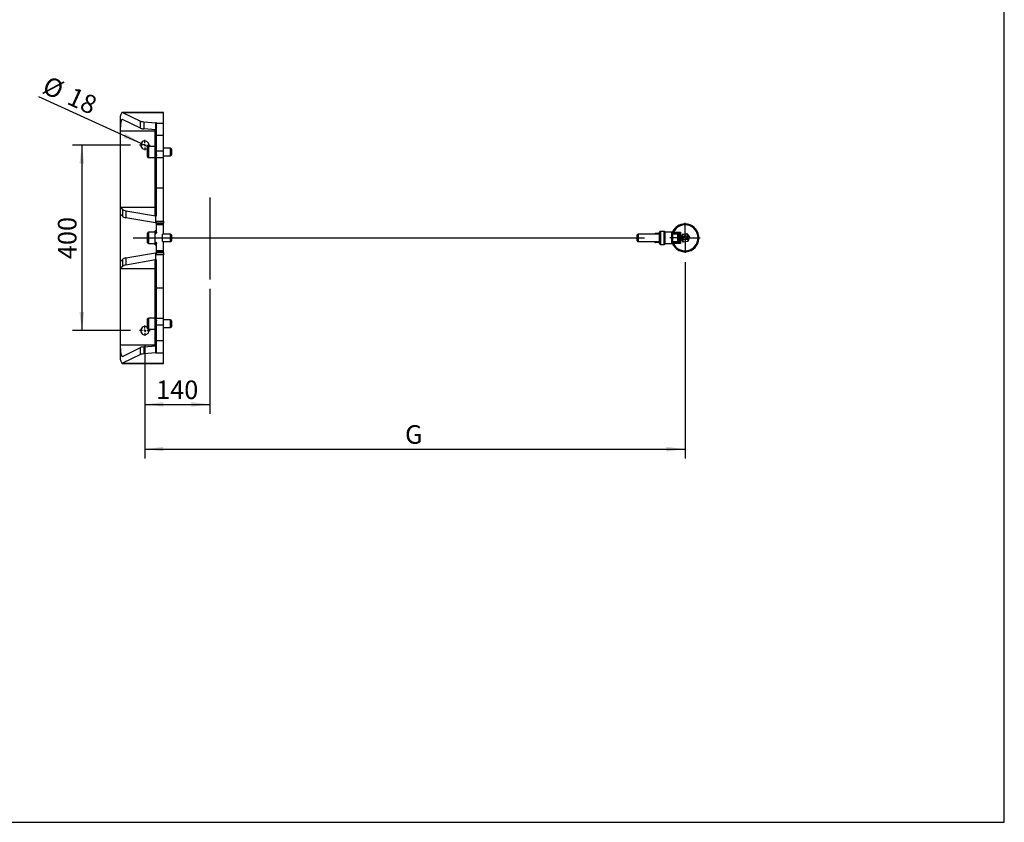
# Model space of a CAD drawing. Extents: x 300 to 4100, y 100 to 5860.
# Drawn here: x 1979 to 4100, y 100 to 1830 of the extents above; entities that cross this region are included whole.
import ezdxf

# ---------------------------------------------------------------- set-up
doc = ezdxf.new("R2010")
doc.units = 0
doc.header["$LTSCALE"] = 20
doc.layers.get('0').update_dxf_attribs({"linetype": 'CONTINUOUS'})
doc.layers.add('AM_BOR', color=7, linetype='CONTINUOUS')
doc.styles.add('SLDTEXTSTYLE0', font='TXT', dxfattribs={"width": 0.605})
doc.dimstyles.new('SLDDIMSTYLE0', dxfattribs={"dimtxt": 40, "dimasz": 40, "dimexe": 0, "dimexo": 0.0625, "dimgap": 10, "dimtad": 1, "dimdec": 0, "dimrnd": 1e-09, "dimzin": 12, "dimtxsty": 'SLDTEXTSTYLE0', "dimsah": 1, "dimcen": 0.09, "dimazin": 3, "dimtfac": 1, "dimtdec": 0, "dimtofl": 0, "dimtmove": 0, "dimatfit": 3, "dimtolj": 1, "dimtzin": 12})
doc.dimstyles.new('SLDDIMSTYLE2', dxfattribs={"dimtxt": 40, "dimasz": 40, "dimexe": 0, "dimexo": 0.0625, "dimgap": 10, "dimtad": 1, "dimdec": 0, "dimrnd": 1e-09, "dimzin": 12, "dimtxsty": 'SLDTEXTSTYLE0', "dimblk1": 'NONE', "dimsah": 1, "dimcen": 0, "dimazin": 3, "dimtfac": 1, "dimtdec": 0, "dimtmove": 0, "dimatfit": 3, "dimtolj": 1, "dimtzin": 12})

# ---------------------------------------------------------------- blocks, each defined once
blk = doc.blocks.new('_D_3')
at = {"layer": 'AM_BOR', "color": 7}
for p, q in [((2388.5, 1249.8), (2388.5, 980.7)), ((2248.5, 1128.4), (2248.5, 980.7)), ((2248.5, 1000.7), (2388.5, 1000.7))]:
    blk.add_line(p, q, dxfattribs=at)
for points in [[(2248.5, 1000.7), (2288.5, 995.7), (2288.5, 1005.7)], [(2388.5, 1000.7), (2348.5, 1005.7), (2348.5, 995.7)]]:
    blk.add_solid(points, dxfattribs=at)
at = {"layer": 'AM_BOR', "color": 7, "insert": (2272.7, 1052.2), "char_height": 40, "attachment_point": 1, "style": 'SLDTEXTSTYLE0'}
blk.add_mtext('140', dxfattribs=at)
blk = doc.blocks.new('_D_4')
at = {"layer": 'AM_BOR', "color": 7}
for p, q in [((3412.2, 1307.1), (3412.2, 884.3)), ((2248.5, 1128.4), (2248.5, 884.3)), ((2248.5, 904.3), (3412.2, 904.3))]:
    blk.add_line(p, q, dxfattribs=at)
for points in [[(2248.5, 904.3), (2288.5, 899.3), (2288.5, 909.3)], [(3412.2, 904.3), (3372.2, 909.3), (3372.2, 899.3)]]:
    blk.add_solid(points, dxfattribs=at)
at = {"layer": 'AM_BOR', "color": 7, "insert": (2809, 955.9), "char_height": 40, "attachment_point": 1, "style": 'SLDTEXTSTYLE0'}
blk.add_mtext('G', dxfattribs=at)
blk = doc.blocks.new('_D_5')
at = {"layer": 'AM_BOR', "color": 7}
for p, q in [((2217.3, 1559.6), (2092.7, 1559.6)), ((2112.7, 1559.6), (2112.7, 1159.6)), ((2217.3, 1159.6), (2092.7, 1159.6))]:
    blk.add_line(p, q, dxfattribs=at)
for points in [[(2112.7, 1559.6), (2107.7, 1519.6), (2117.7, 1519.6)], [(2112.7, 1159.6), (2117.7, 1199.6), (2107.7, 1199.6)]]:
    blk.add_solid(points, dxfattribs=at)
at = {"layer": 'AM_BOR', "color": 7, "insert": (2061.2, 1313.8), "char_height": 40, "attachment_point": 1, "rotation": 90, "style": 'SLDTEXTSTYLE0'}
blk.add_mtext('400', dxfattribs=at)
blk = doc.blocks.new('_D_6')
at = {"layer": 'AM_BOR', "color": 7}
for q in [(2020, 1663.5), (2256.5, 1556)]:
    blk.add_line((2240.5, 1563.2), q, dxfattribs=at)
blk.add_solid([(2240.5, 1563.2), (2206.2, 1584.3), (2202.1, 1575.2)], dxfattribs=at)
at = {"layer": 'AM_BOR', "color": 7, "char_height": 40, "attachment_point": 1, "rotation": 335.5551, "style": 'SLDTEXTSTYLE0'}
for s, insert in [('%%c', (2041.1, 1709.9)), ('18', (2094.3, 1685.8))]:
    blk.add_mtext(s, dxfattribs=dict(at, insert=insert))
blk = doc.blocks.new('_NONE')
blk = doc.blocks.new('SW_CENTERMARKSYMBOL_0')
at = {"layer": 'AM_BOR', "color": 0}
for p, q in [((0, 5), (0, 32.5)), ((-5, 0), (-32.5, 0)), ((0, 0), (-2.5, 0)), ((0, 0), (0, 2.5)), ((0, 0), (0, -2.5)), ((0, 0), (2.5, 0)), ((5, 0), (32.5, 0)), ((0, -5), (0, -32.5))]:
    blk.add_line(p, q, dxfattribs=at)
blk = doc.blocks.new('SW_CENTERMARKSYMBOL_1')
at = {"layer": 'AM_BOR', "color": 0}
for p, q in [((-5, 0), (-11.25, 0)), ((0, 0), (-2.5, 0)), ((0, 5), (0, 11.25)), ((0, 0), (0, 2.5)), ((0, 0), (0, -2.5)), ((0, 0), (2.5, 0)), ((5, 0), (11.25, 0)), ((0, -5), (0, -11.25))]:
    blk.add_line(p, q, dxfattribs=at)
blk = doc.blocks.new('SW_CENTERMARKSYMBOL_2')
at = {"layer": 'AM_BOR', "color": 0}
for p, q in [((-5, 0), (-11.25, 0)), ((0, 0), (-2.5, 0)), ((0, 5), (0, 11.25)), ((0, 0), (0, 2.5)), ((0, 0), (0, -2.5)), ((0, 0), (2.5, 0)), ((5, 0), (11.25, 0)), ((0, -5), (0, -11.25))]:
    blk.add_line(p, q, dxfattribs=at)

msp = doc.modelspace()

# ---------------------------------------------------------------- linework, layer by layer
at = {"color": 7, "linetype": 'CONTINUOUS'}
for p, q in [((2195.5, 1621.3), (2195.5, 1590.1)), ((2288.5, 1630.1), (2199.9, 1630.1)), ((2239.3, 1595.8), (2200.3, 1615)), ((2200.5, 1630), (2239.3, 1610.9)), ((2288.5, 1630), (2288.5, 1630.1)), ((2288.5, 1607.1), (2288.5, 1630)), ((2246.3, 1609.7), (2272, 1607.5)), ((2272, 1592.5), (2246.3, 1594.7)), ((2270.5, 1559.6), (2270.5, 1592.6)), ((2273.5, 1607.1), (2273.5, 1607.2)), ((2273.5, 1607.1), (2288.5, 1607.1)), ((2273.5, 1581.1), (2273.5, 1607.1)), ((2288.5, 1581.1), (2288.5, 1607.1)), ((2195.5, 1590.1), (2195.5, 1425.8)), ((2273.5, 1581.1), (2288.5, 1581.1)), ((2273.5, 1546.9), (2273.5, 1581.1)), ((2288.5, 1546.9), (2288.5, 1581.1)), ((2254.5, 1534.2), (2254.5, 1555)), ((2270.5, 1556.6), (2256.1, 1556.6)), ((2271.5, 1559.6), (2270.5, 1559.6)), ((2270.5, 1532.6), (2270.5, 1559.6)), ((2303.9, 1552.6), (2288.5, 1552.6)), ((2305.5, 1551), (2305.5, 1538.2)), ((2256.1, 1532.6), (2270.5, 1532.6)), ((2270.5, 1532.6), (2273.5, 1532.6)), ((2270.5, 1467.6), (2270.5, 1532.6)), ((2273.5, 1533.7), (2271.5, 1533.7)), ((2273.5, 1546.9), (2288.5, 1546.9)), ((2273.5, 1538.3), (2273.5, 1546.9)), ((2273.5, 1532.6), (2273.5, 1533.7)), ((2273.5, 1532.6), (2288.5, 1532.6)), ((2273.5, 1467.6), (2273.5, 1532.6)), ((2288.5, 1532.6), (2288.5, 1546.9)), ((2288.5, 1536.6), (2303.9, 1536.6)), ((2288.5, 1467.6), (2288.5, 1532.6)), ((2270.5, 1408.7), (2270.5, 1467.6)), ((2273.5, 1407), (2273.5, 1467.6)), ((2288.5, 1395.9), (2288.5, 1467.6)), ((2195.5, 1425.8), (2200.8, 1420.5)), ((2195.5, 1425.8), (2270.5, 1425.8)), ((2195.5, 1425.8), (2195.5, 1410.6)), ((2200.8, 1405.3), (2195.5, 1410.6)), ((2195.5, 1410.6), (2195.5, 1308.6)), ((2207.8, 1418.2), (2271.2, 1407)), ((2271.2, 1391.7), (2207.8, 1402.9)), ((2273.5, 1408.7), (2270.5, 1408.7)), ((2271.2, 1407), (2273.5, 1407)), ((2271.2, 1407), (2271.2, 1391.7)), ((2271.2, 1391.7), (2273.5, 1391.7)), ((2273.5, 1391), (2273.5, 1395.9)), ((2273.5, 1390), (2273.5, 1391)), ((2273.5, 1387.5), (2273.5, 1390)), ((2273.5, 1371.7), (2273.5, 1387.5)), ((2288.5, 1395.9), (2288.5, 1391)), ((2288.5, 1390), (2288.5, 1391)), ((2288.5, 1387.5), (2288.5, 1390)), ((2288.5, 1367.8), (2288.5, 1387.5)), ((2254.5, 1349.2), (2254.5, 1370)), ((2270.5, 1371.6), (2256.1, 1371.6)), ((2271.5, 1374.6), (2270.5, 1374.6)), ((2270.5, 1368.6), (2270.5, 1374.6)), ((2270.5, 1350.6), (2270.5, 1368.6)), ((2270.5, 1368.6), (2271.5, 1368.6)), ((2288.5, 1367.8), (2286.5, 1367.8)), ((2286.5, 1351.5), (2286.5, 1367.8)), ((2303.9, 1367.6), (2286.5, 1367.6)), ((2305.5, 1366), (2305.5, 1353.2)), ((3309.3, 1353.2), (3309.3, 1366)), ((3357.3, 1367.6), (3310.9, 1367.6)), ((3347.3, 1367.6), (3347.3, 1368.6)), ((3348.3, 1369.6), (3356.9, 1369.6)), ((3357.3, 1347.6), (3357.3, 1371.6)), ((3367.3, 1373.6), (3359.3, 1373.6)), ((3383.7, 1371.6), (3369.3, 1371.6)), ((3369.3, 1347.6), (3369.3, 1371.6)), ((3385.3, 1370), (3385.3, 1349.2)), ((3385.3, 1369.6), (3394.4, 1369.6)), ((3394.4, 1369.6), (3395.4, 1369.6)), ((3395.4, 1369.6), (3398.1, 1369.6)), ((3402.5, 1358), (3406, 1367.2)), ((3402.5, 1358), (3403.4, 1358.2)), ((3408.8, 1350.4), (3402.5, 1358)), ((3406.6, 1366.5), (3403.4, 1358.2)), ((3403.4, 1358.2), (3409.1, 1351.3)), ((3406, 1367.2), (3415.7, 1368.8)), ((3406.6, 1366.5), (3406, 1367.2)), ((3415.3, 1367.9), (3406.6, 1366.5)), ((3415.3, 1367.9), (3415.7, 1368.8)), ((3421, 1361.1), (3415.3, 1367.9)), ((3415.7, 1368.8), (3421.9, 1361.2)), ((3417.9, 1352.8), (3421, 1361.1)), ((3421.9, 1361.2), (3418.5, 1352)), ((3421, 1361.1), (3421.9, 1361.2)), ((2256.1, 1347.6), (2270.5, 1347.6)), ((2270.5, 1350.6), (2271.5, 1350.6)), ((2270.5, 1344.6), (2270.5, 1350.6)), ((2270.5, 1344.6), (2271.5, 1344.6)), ((2273.5, 1331.7), (2273.5, 1347.6)), ((2286.5, 1351.6), (2303.9, 1351.6)), ((2286.5, 1351.5), (2288.5, 1351.5)), ((2288.5, 1331.7), (2288.5, 1351.5)), ((3310.9, 1351.6), (3357.3, 1351.6)), ((3347.3, 1350.6), (3347.3, 1351.6)), ((3356.9, 1349.6), (3348.3, 1349.6)), ((3359.3, 1345.6), (3367.3, 1345.6)), ((3369.3, 1347.6), (3383.7, 1347.6)), ((3394.4, 1349.6), (3385.3, 1349.6)), ((3395.4, 1349.6), (3394.4, 1349.6)), ((3398.1, 1349.6), (3395.4, 1349.6)), ((3418.5, 1352), (3408.8, 1350.4)), ((3408.8, 1350.4), (3409.1, 1351.3)), ((3409.1, 1351.3), (3417.9, 1352.8)), ((3418.5, 1352), (3417.9, 1352.8)), ((2207.8, 1316.3), (2271.2, 1327.5)), ((2271.2, 1327.5), (2271.2, 1312.3)), ((2271.2, 1327.5), (2273.5, 1327.5)), ((2273.5, 1329.3), (2273.5, 1331.7)), ((2273.5, 1328.2), (2273.5, 1329.3)), ((2273.5, 1323.3), (2273.5, 1328.2)), ((2288.5, 1329.3), (2288.5, 1331.7)), ((2288.5, 1328.2), (2288.5, 1329.3)), ((2288.5, 1328.2), (2288.5, 1323.3)), ((2288.5, 1251.6), (2288.5, 1323.3)), ((2195.5, 1308.6), (2200.8, 1314)), ((2195.5, 1308.6), (2195.5, 1293.4)), ((2200.8, 1298.7), (2195.5, 1293.4)), ((2271.2, 1312.3), (2207.8, 1301.1)), ((2270.5, 1310.5), (2273.5, 1310.5)), ((2270.5, 1251.6), (2270.5, 1310.5)), ((2271.2, 1312.3), (2273.5, 1312.3)), ((2273.5, 1251.6), (2273.5, 1312.3)), ((2195.5, 1293.4), (2270.5, 1293.4)), ((2195.5, 1293.4), (2195.5, 1129.1)), ((2270.5, 1186.6), (2270.5, 1251.6)), ((2273.5, 1186.6), (2273.5, 1251.6)), ((2288.5, 1186.6), (2288.5, 1251.6)), ((2254.5, 1164.2), (2254.5, 1185)), ((2270.5, 1186.6), (2256.1, 1186.6)), ((2270.5, 1186.6), (2273.5, 1186.6)), ((2270.5, 1159.6), (2270.5, 1186.6)), ((2271.5, 1185.6), (2273.5, 1185.6)), ((2273.5, 1186.6), (2288.5, 1186.6)), ((2273.5, 1185.6), (2273.5, 1186.6)), ((2273.5, 1172.4), (2273.5, 1180.9)), ((2273.5, 1172.4), (2288.5, 1172.4)), ((2273.5, 1138.1), (2273.5, 1172.4)), ((2288.5, 1172.4), (2288.5, 1186.6)), ((2303.9, 1182.6), (2288.5, 1182.6)), ((2288.5, 1138.1), (2288.5, 1172.4)), ((2305.5, 1181), (2305.5, 1168.3)), ((2305.5, 1168.3), (2305.5, 1168.2)), ((2256.1, 1162.6), (2270.5, 1162.6)), ((2270.5, 1159.6), (2271.5, 1159.6)), ((2270.5, 1126.7), (2270.5, 1159.6)), ((2288.5, 1166.6), (2303.9, 1166.6)), ((2195.5, 1129.1), (2195.5, 1097.9)), ((2246.3, 1124.6), (2272, 1126.8)), ((2273.5, 1138.1), (2288.5, 1138.1)), ((2273.5, 1112.1), (2273.5, 1138.1)), ((2288.5, 1112.1), (2288.5, 1138.1)), ((2200.3, 1104.2), (2239.3, 1123.4)), ((2239.3, 1108.3), (2200.5, 1089.3)), ((2272, 1111.7), (2246.3, 1109.5)), ((2273.5, 1112.1), (2288.5, 1112.1)), ((2273.5, 1112), (2273.5, 1112.1)), ((2288.5, 1089.3), (2288.5, 1112.1)), ((2199.9, 1089.1), (2288.5, 1089.1)), ((2288.5, 1089.1), (2288.5, 1089.3))]:
    msp.add_line(p, q, dxfattribs=at)
at = {"color": 8, "linetype": 'CONTINUOUS'}
for p, q in [((2200.5, 1630), (2288.5, 1630)), ((2239.3, 1595.8), (2239.3, 1610.9)), ((2246.3, 1609.7), (2246.3, 1594.7)), ((2272, 1592.5), (2272, 1607.5)), ((2195.5, 1590.1), (2270.5, 1590.1)), ((2256.1, 1556.6), (2256.1, 1532.6)), ((2271.5, 1533.7), (2271.5, 1559.6)), ((2303.9, 1536.6), (2303.9, 1552.6)), ((2270.5, 1467.6), (2273.5, 1467.6)), ((2273.5, 1467.6), (2288.5, 1467.6)), ((2200.8, 1405.3), (2200.8, 1420.5)), ((2207.8, 1418.2), (2207.8, 1402.9)), ((2273.5, 1395.9), (2288.5, 1395.9)), ((2288.5, 1391), (2273.5, 1391)), ((2288.5, 1390), (2273.5, 1390)), ((2288.5, 1387.5), (2273.5, 1387.5)), ((2256.1, 1371.6), (2256.1, 1347.6)), ((2271.5, 1368.6), (2271.5, 1374.6)), ((2303.9, 1351.6), (2303.9, 1367.6)), ((3310.9, 1367.6), (3310.9, 1351.6)), ((3349.3, 1367.6), (3347.3, 1368.6)), ((3348.3, 1369.6), (3349.3, 1367.6)), ((3355.3, 1367.6), (3349.3, 1367.6)), ((3355.3, 1367.6), (3355.3, 1368.3)), ((3356.9, 1369.6), (3357, 1369.6)), ((3359.3, 1373.6), (3359.3, 1345.6)), ((3367.3, 1345.6), (3367.3, 1373.6)), ((3383.7, 1347.6), (3383.7, 1371.6)), ((3385.4, 1369.7), (3385.3, 1369.7)), ((3396.1, 1367.6), (3385.3, 1367.6)), ((3386.9, 1369.6), (3386.9, 1371.6)), ((3386.9, 1371.6), (3402.1, 1371.6)), ((3396.1, 1367.6), (3396.1, 1351.6)), ((3397.4, 1367.6), (3396.1, 1367.6)), ((3397.4, 1367.6), (3397.4, 1351.6)), ((3400.1, 1367.6), (3397.4, 1367.6)), ((3398.1, 1369.6), (3402.1, 1371.6)), ((3402.1, 1371.6), (3400.1, 1367.6)), ((3400.1, 1351.6), (3400.1, 1367.6)), ((3402.1, 1371.6), (3402.1, 1347.6)), ((2271.5, 1344.6), (2271.5, 1350.6)), ((3347.3, 1350.6), (3349.3, 1351.6)), ((3349.3, 1351.6), (3348.3, 1349.6)), ((3349.3, 1351.6), (3355.3, 1351.6)), ((3355.3, 1350.9), (3355.3, 1351.6)), ((3356.9, 1349.6), (3357, 1349.6)), ((3385.3, 1351.6), (3396.1, 1351.6)), ((3385.4, 1349.6), (3385.3, 1349.6)), ((3386.9, 1347.6), (3386.9, 1349.6)), ((3402.1, 1347.6), (3386.9, 1347.6)), ((3396.1, 1351.6), (3397.4, 1351.6)), ((3397.4, 1351.6), (3400.1, 1351.6)), ((3402.1, 1347.6), (3398.1, 1349.6)), ((3400.1, 1351.6), (3402.1, 1347.6)), ((2207.8, 1316.3), (2207.8, 1301.1)), ((2288.5, 1331.7), (2273.5, 1331.7)), ((2288.5, 1329.3), (2273.5, 1329.3)), ((2273.5, 1328.2), (2288.5, 1328.2)), ((2288.5, 1323.3), (2273.5, 1323.3)), ((2200.8, 1298.7), (2200.8, 1314)), ((2270.5, 1251.6), (2273.5, 1251.6)), ((2273.5, 1251.6), (2288.5, 1251.6)), ((2256.1, 1186.6), (2256.1, 1162.8)), ((2271.5, 1159.6), (2271.5, 1185.6)), ((2303.9, 1166.6), (2303.9, 1182.6)), ((2256.1, 1162.8), (2256.1, 1162.6)), ((2195.5, 1129.1), (2270.5, 1129.1)), ((2246.3, 1124.6), (2246.3, 1109.5)), ((2272, 1111.7), (2272, 1126.8)), ((2239.3, 1108.3), (2239.3, 1123.4)), ((2200.5, 1089.3), (2288.5, 1089.3))]:
    msp.add_line(p, q, dxfattribs=at)
at = {"color": 8, "linetype": 'CONTINUOUS', "flags": 128}
for points in [[(3355.3, 1368.3), (3355.7, 1368.3), (3356.1, 1368.3), (3356.4, 1368.4), (3356.7, 1368.5), (3357, 1368.6), (3357.2, 1368.7), (3357.3, 1368.8), (3357.3, 1369)], [(3355.3, 1350.9), (3355.7, 1350.9), (3356.1, 1350.9), (3356.4, 1350.8), (3356.7, 1350.8), (3357, 1350.7), (3357.2, 1350.5), (3357.3, 1350.4), (3357.3, 1350.3)]]:
    msp.add_lwpolyline(points, dxfattribs=at)
at = {"color": 7, "linetype": 'CONTINUOUS'}
for radius in [5, 4]:
    msp.add_circle((3412.2, 1359.6), radius, dxfattribs=at)
for centre, radius, start, end in [((2248.5, 1559.6), 8.75, 339.949, 180), ((2248.5, 1559.6), 8.75, 180, 313.2918), ((2256.1, 1555), 1.6, 90, 180), ((2271.5, 1561.6), 2, 270, 360), ((2303.9, 1551), 1.6, 0, 90), ((2256.1, 1534.2), 1.6, 180, 270), ((2303.9, 1538.2), 1.6, 270, 360), ((3412.2, 1359.6), 30, 203.0138, 90), ((3412.2, 1359.6), 30, 90, 156.9862), ((2256.1, 1370), 1.6, 90, 180), ((2271.5, 1376.6), 2, 270, 0), ((2303.9, 1366), 1.6, 0, 90), ((3310.9, 1366), 1.6, 90, 180), ((3348.3, 1368.6), 1, 90, 180), ((3359.3, 1371.6), 2, 90, 180), ((3367.3, 1371.6), 2, 0, 90), ((3383.7, 1370), 1.6, 0, 90), ((2256.1, 1349.2), 1.6, 180, 270), ((2271.5, 1342.6), 2, 0, 90), ((2303.9, 1353.2), 1.6, 270, 360), ((3310.9, 1353.2), 1.6, 180, 270), ((3348.3, 1350.6), 1, 180, 270), ((3359.3, 1347.6), 2, 180, 270), ((3367.3, 1347.6), 2, 270, 0), ((3383.7, 1349.2), 1.6, 270, 0), ((2248.5, 1159.6), 8.75, 46.7082, 180), ((2256.1, 1185), 1.6, 90, 180), ((2303.9, 1181), 1.6, 0, 90), ((2303.9, 1168.2), 1.6, 270, 360), ((2248.5, 1159.6), 8.75, 180, 20.051), ((2256.1, 1164.2), 1.6, 180, 270), ((2271.5, 1157.6), 2, 0, 90)]:
    msp.add_arc(centre, radius, start, end, dxfattribs=at)
at = {"color": 8, "linetype": 'CONTINUOUS'}
for centre, radius, start, end in [((3412.2, 1359.6), 28, 205.3769, 154.6231), ((3394.2, 1367.7), 1.88, 356.1887, 85.5981), ((3395.4, 1367.6), 2, 359.9695, 89.9694), ((3398.1, 1367.6), 2, 359.9695, 89.9694), ((3398.1, 1367.6), 2, 0.1429, 89.8571), ((3394.2, 1351.5), 1.88, 274.4019, 3.8113), ((3395.4, 1351.6), 2, 270.0306, 0.0305), ((3398.1, 1351.6), 2, 270.0306, 0.0305), ((3398.1, 1351.6), 2, 270.1429, 359.8571)]:
    msp.add_arc(centre, radius, start, end, dxfattribs=at)
at = {"color": 7, "linetype": 'CONTINUOUS'}
for centre, major_axis, ratio, start_param, end_param in [((2199.9, 1590.1), (0, 40), 0.176327, 6.196697, 6.958317), ((2199.9, 1590.1), (0, 25), 0.176327, 6.196697, 7.853982), ((2263.9, 1611.3), (25, 0), 0.086704, 3.316126, 3.926991), ((2263.9, 1596.2), (25, 0), 0.086704, 3.316126, 3.926991), ((2268.5, 1607.2), (5, 0), 0.086704, 0, 0.785398), ((2268.5, 1592.1), (5, 0), 0.086704, 0, 0.785398), ((2225.5, 1421.3), (25, 0), 0.176327, 3.316126, 3.926991), ((2225.5, 1406), (25, 0), 0.176327, 3.316126, 3.926991), ((3398.1, 1347.6), (0, 2), 0.092424, 6.237006, 6.283185), ((2225.5, 1313.2), (25, 0), 0.176327, 2.356194, 2.96706), ((2225.5, 1298), (25, 0), 0.176327, 2.356194, 2.96706), ((2199.9, 1129.1), (0, 25), 0.176327, 1.570796, 3.228081), ((2263.9, 1123), (25, 0), 0.086704, 2.356194, 2.96706), ((2268.5, 1127.1), (5, 0), 0.086704, 5.497787, 6.283185), ((2263.9, 1108), (25, 0), 0.086704, 2.356194, 2.96706), ((2268.5, 1112), (5, 0), 0.086704, 5.497787, 6.283185), ((2199.9, 1129.1), (0, 40), 0.176327, 2.466461, 3.228081)]:
    msp.add_ellipse(centre, major_axis=major_axis, ratio=ratio, start_param=start_param, end_param=end_param, dxfattribs=at)
at = {"color": 8, "linetype": 'CONTINUOUS'}
for centre, major_axis, ratio, start_param, end_param in [((3398.1, 1371.6), (0, 2), 0.092424, 3.141593, 3.187772), ((3400.1, 1371.6), (0, 4), 0.046212, 3.141593, 3.187772), ((3400.1, 1347.6), (0, 4), 0.046212, 6.237006, 6.283185)]:
    msp.add_ellipse(centre, major_axis=major_axis, ratio=ratio, start_param=start_param, end_param=end_param, dxfattribs=at)
at = {"color": 7, "linetype": 'CONTINUOUS'}
for points, knots in [([(2273.5, 1538.3), (2273.5, 1537.9), (2273.4, 1537.1), (2273, 1536), (2272.6, 1535.2), (2272.3, 1534.6), (2272.1, 1534.3), (2271.9, 1534), (2271.8, 1533.9), (2271.7, 1533.8), (2271.7, 1533.7), (2271.6, 1533.7), (2271.6, 1533.7), (2271.5, 1533.7), (2271.5, 1533.7)], [0, 0, 0, 0, 0.2529007, 0.5112774, 0.6761486, 0.7866383, 0.8596945, 0.9077813, 0.9394896, 0.9605613, 0.9792247, 0.9878181, 0.9949865, 1, 1, 1, 1]), ([(2273.5, 1371.7), (2273.5, 1371.2), (2273.4, 1370.4), (2272.9, 1369.5), (2272.4, 1368.9), (2271.9, 1368.7), (2271.6, 1368.6), (2271.5, 1368.6)], [0, 0, 0, 0, 0.349255, 0.613987, 0.777909, 0.902496, 1, 1, 1, 1]), ([(3357.6, 1369.7), (3357.5, 1369.7), (3357.4, 1369.7), (3357.2, 1369.6), (3357, 1369.6), (3356.9, 1369.6)], [0, 0, 0, 0, 0.359674, 0.70103, 1, 1, 1, 1]), ([(2271.5, 1350.6), (2271.7, 1350.6), (2272, 1350.6), (2272.5, 1350.2), (2273, 1349.6), (2273.4, 1348.6), (2273.5, 1347.9), (2273.5, 1347.6)], [0, 0, 0, 0, 0.124903, 0.248794, 0.447929, 0.750674, 1, 1, 1, 1]), ([(2271.5, 1185.6), (2271.5, 1185.6), (2271.6, 1185.6), (2271.6, 1185.5), (2271.8, 1185.4), (2272.2, 1184.7), (2272.8, 1183.6), (2273.4, 1182.2), (2273.5, 1181.4), (2273.5, 1180.9)], [0, 0, 0, 0, 0.005553, 0.013049, 0.032729, 0.119865, 0.465724, 0.730704, 1, 1, 1, 1])]:
    msp.add_open_spline(points, degree=3, knots=knots, dxfattribs=at)
at = {"color": 8, "linetype": 'CONTINUOUS'}
for points, knots in [([(3356.9, 1369.6), (3356.9, 1369.6), (3356.8, 1369.6), (3356.4, 1369.5), (3355.9, 1369.3), (3355.5, 1368.9), (3355.3, 1368.6), (3355.3, 1368.4), (3355.3, 1368.3)], [0, 0, 0, 0, 0.056799, 0.261829, 0.589155, 0.804398, 0.878889, 1, 1, 1, 1]), ([(3384.9, 1371), (3385, 1371), (3385.3, 1371.1), (3386, 1371.3), (3386.6, 1371.5), (3386.9, 1371.6)], [0, 0, 0, 0, 0.179559, 0.578428, 1, 1, 1, 1]), ([(3356.9, 1349.6), (3356.8, 1349.6), (3356.7, 1349.6), (3356.3, 1349.8), (3355.9, 1350), (3355.5, 1350.3), (3355.3, 1350.7), (3355.3, 1350.9), (3355.3, 1350.9)], [0, 0, 0, 0, 0.195744, 0.264072, 0.541627, 0.789718, 0.916156, 1, 1, 1, 1]), ([(3386.9, 1347.6), (3386.6, 1347.7), (3386, 1347.9), (3385.3, 1348.1), (3385, 1348.2), (3384.9, 1348.2)], [0, 0, 0, 0, 0.42476, 0.826645, 1, 1, 1, 1]), ([(3385.4, 1349.6), (3385.4, 1349.5), (3385.4, 1349.5), (3385.3, 1349.3), (3385.2, 1349.3), (3385.2, 1349.2)], [0, 0, 0, 0, 0.479565, 0.721969, 1, 1, 1, 1])]:
    msp.add_open_spline(points, degree=3, knots=knots, dxfattribs=at)
at = {"layer": 'AM_BOR'}
for p, q in [((4100, 100), (4100, 5379.3)), ((300, 100), (4100, 100))]:
    msp.add_line(p, q, dxfattribs=at)
at = {"layer": 'AM_BOR', "color": 7}
for p, q in [((2388.5, 1446.9), (2388.5, 1269.8)), ((2223.1, 1359.6), (3325.1, 1359.6))]:
    msp.add_line(p, q, dxfattribs=at)

# ---------------------------------------------------------------- block references
for name, p in [('SW_CENTERMARKSYMBOL_2', (2248.5, 1559.6)), ('SW_CENTERMARKSYMBOL_0', (3412.2, 1359.6)), ('SW_CENTERMARKSYMBOL_1', (2248.5, 1159.6))]:
    msp.add_blockref(name, p, dxfattribs=at)

# ---------------------------------------------------------------- dimensions: what is measured, and where the dimension line sits
dim = msp.add_diameter_dim_2p(p1=(2256.5, 1556), p2=(2240.5, 1563.2), dimstyle='SLDDIMSTYLE2', dxfattribs=at)
dim.commit()
dim.dimension.update_dxf_attribs({"geometry": '_D_6', "text_midpoint": (2071.5, 1640.1), "dimtype": 163})
dim = msp.add_linear_dim(base=(2112.7, 1159.6), p1=(2237.3, 1559.6), p2=(2237.3, 1159.6), angle=90, dimstyle='SLDDIMSTYLE0', dxfattribs=at)
dim.commit()
dim.dimension.update_dxf_attribs({"geometry": '_D_5', "text_midpoint": (2112.7, 1359.6), "dimtype": 160})
for base, p2, picture, middle in [((3412.2, 904.3), (3412.2, 1327.1), '_D_4', (2830.4, 904.3)), ((2388.5, 1000.7), (2388.5, 1269.8), '_D_3', (2318.5, 1000.7))]:
    dim = msp.add_linear_dim(base=base, p1=(2248.5, 1148.4), p2=p2, dimstyle='SLDDIMSTYLE0', dxfattribs=at)
    dim.commit()
    dim.dimension.update_dxf_attribs({"geometry": picture, "text_midpoint": middle, "dimtype": 160})

doc.saveas('drawing.dxf')
